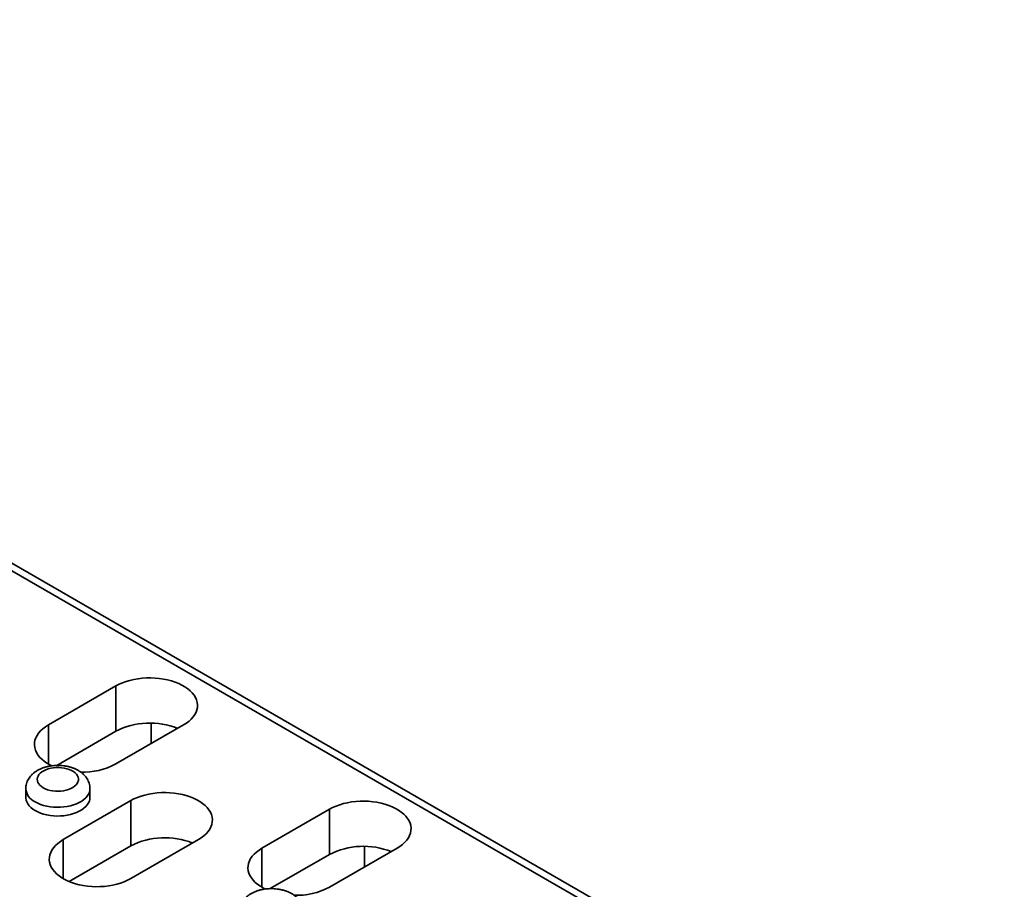
# Model space of a CAD drawing. Units: inches. Extents: x 0.1 to 8.4, y 0.1 to 10.9.
# Drawn here: x 5.3 to 6, y 9 to 9.5 of the extents above; entities that cross this region are included whole.
import ezdxf

# ---------------------------------------------------------------- set-up
doc = ezdxf.new("R2010")
doc.units = ezdxf.units.IN
doc.header["$MEASUREMENT"] = 0

msp = doc.modelspace()

# ---------------------------------------------------------------- linework, layer by layer
at = {"color": 7, "linetype": 'Continuous', "lineweight": 35}
for p, q in [((8.15602258, 7.55688773), (4.711299, 9.54548433)), ((8.16352197, 7.55763035), (4.71879839, 9.54622695)), ((5.40278749, 9.11027251), (5.35859331, 9.08475976)), ((5.40278749, 9.0806729), (5.40278749, 9.11027251)), ((5.35859331, 9.059247), (5.35859331, 9.08475976)), ((5.40278749, 9.0806729), (5.36402401, 9.05829522)), ((5.40278749, 9.059247), (5.44698166, 9.08475976)), ((5.42574201, 9.08594998), (5.42574201, 9.07249837)), ((5.3437805, 9.04302182), (5.3437805, 9.03730603)), ((5.3857805, 9.03730603), (5.3857805, 9.04302182)), ((5.41251021, 9.03526501), (5.36831603, 9.00975226)), ((5.41251021, 9.00566541), (5.41251021, 9.03526501)), ((5.54244108, 9.02965221), (5.4982469, 9.00413945)), ((5.54244108, 9.0000526), (5.54244108, 9.02965221)), ((5.36831603, 8.98423951), (5.36831603, 9.00975226)), ((5.41251021, 8.98423951), (5.45670438, 9.00975226)), ((5.41251021, 9.00566541), (5.37214108, 8.98236081)), ((5.4982469, 8.9786267), (5.4982469, 9.00413945)), ((5.54244108, 8.9786267), (5.58663525, 9.00413945)), ((5.5653956, 9.00532968), (5.5653956, 8.99187807)), ((5.54244108, 9.0000526), (5.5036776, 8.97767492))]:
    msp.add_line(p, q, dxfattribs=at)
at = {"color": 7, "linetype": 'Continuous', "lineweight": 35, "flags": 128}
for points in [[(5.44698166, 9.08475976), (5.44887347, 9.08595458), (5.45057214, 9.08724249), (5.45206399, 9.08861313), (5.453337, 9.09005544), (5.45438093, 9.09155782), (5.45518737, 9.09310817), (5.45574984, 9.09469402), (5.45606379, 9.09630258), (5.45612671, 9.09792092), (5.45593808, 9.099536), (5.45549943, 9.10113481), (5.45481429, 9.10270449), (5.45388817, 9.1042324), (5.45272853, 9.10570623), (5.45134471, 9.10711412), (5.44974784, 9.10844473), (5.44795079, 9.10968735), (5.44596803, 9.11083198), (5.44381551, 9.11186939), (5.44151058, 9.11279124), (5.43907178, 9.1135901), (5.43651875, 9.11425955), (5.43387205, 9.11479419), (5.43115299, 9.11518971), (5.42838346, 9.11544294), (5.42558576, 9.11555183), (5.42278242, 9.11551551), (5.419996, 9.11533427), (5.41724894, 9.11500957), (5.41456335, 9.11454402), (5.41196087, 9.11394137), (5.40946244, 9.11320647), (5.40708818, 9.11234525), (5.40485721, 9.11136463), (5.40278749, 9.11027251)], [(5.35859331, 9.08475976), (5.3567015, 9.08356493), (5.35500284, 9.08227702), (5.35351099, 9.08090639), (5.35223798, 9.07946407), (5.35119405, 9.07796169), (5.3503876, 9.07641134), (5.34982514, 9.07482549), (5.34951119, 9.07321693), (5.34944827, 9.07159859), (5.34963689, 9.06998351), (5.35007554, 9.0683847), (5.35076069, 9.06681502), (5.35168681, 9.06528711), (5.35284645, 9.06381328), (5.35423027, 9.06240539), (5.35582713, 9.06107478), (5.35762418, 9.05983216), (5.35960695, 9.05868753), (5.36095912, 9.05801396)], [(5.35523456, 9.04363512), (5.35659208, 9.04294978), (5.35809573, 9.04237501), (5.35971866, 9.04192106), (5.36143193, 9.04159604), (5.36320495, 9.04140575), (5.36500608, 9.04135358), (5.36680319, 9.04144046), (5.36856421, 9.04166485), (5.3702577, 9.04202274), (5.37185345, 9.04250774), (5.37332299, 9.04311119), (5.37464009, 9.04382234), (5.37578124, 9.04462848), (5.37672608, 9.04551524), (5.37745775, 9.04646679), (5.3779632, 9.04746614), (5.3782334, 9.04849547), (5.37826354, 9.04953641), (5.37805307, 9.05057038), (5.37760575, 9.05157892), (5.37692956, 9.05254405), (5.37603657, 9.05344854), (5.37494272, 9.05427625), (5.37366752, 9.0550124), (5.37223374, 9.05564387), (5.37066695, 9.05615938), (5.36899511, 9.05654973), (5.36724807, 9.05680797), (5.36545699, 9.05692947), (5.36365385, 9.05691207), (5.3618708, 9.05675609), (5.36013968, 9.0564643), (5.35849138, 9.05604191), (5.3569553, 9.05549647), (5.35555887, 9.0548377), (5.35432699, 9.05407735), (5.35328166, 9.05322901), (5.35244153, 9.0523078), (5.35182158, 9.05133016), (5.35143289, 9.05031355), (5.35128238, 9.0492761), (5.35137275, 9.04823633), (5.35170238, 9.04721279), (5.3522654, 9.04622374), (5.35305174, 9.04528684), (5.35404738, 9.0444188), (5.35523456, 9.04363512)], [(5.38578048, 9.04303567), (5.38571122, 9.04203793), (5.38540426, 9.04073729), (5.38485549, 9.03946343), (5.38407137, 9.0382313), (5.38306108, 9.03705532), (5.38183646, 9.0359493), (5.38041189, 9.0349262), (5.37880404, 9.03399801), (5.37703178, 9.03317562), (5.37511589, 9.03246867), (5.37307883, 9.03188544), (5.37094447, 9.03143277), (5.36873785, 9.03111598), (5.36648483, 9.03093877), (5.36421183, 9.03090322), (5.3619455, 9.03100976), (5.3597124, 9.03125712), (5.35753873, 9.03164242), (5.35544995, 9.03216112), (5.35347057, 9.03280716), (5.35162379, 9.03357296), (5.34993126, 9.03444953)], [(5.3437805, 9.03730603), (5.3437882, 9.03697775), (5.34397274, 9.03566942), (5.34440123, 9.03438028), (5.34506866, 9.03312545), (5.34596718, 9.03191962), (5.34708627, 9.03077695), (5.34841282, 9.02971083), (5.34993126, 9.02873375), (5.35162379, 9.02785717), (5.35347057, 9.02709138), (5.35544995, 9.02644534), (5.35753873, 9.02592663), (5.3597124, 9.02554134), (5.3619455, 9.02529397), (5.36421183, 9.02518744), (5.36648483, 9.02522298), (5.36873785, 9.02540019), (5.37094447, 9.02571699), (5.37307883, 9.02616965), (5.37511589, 9.02675288), (5.37703178, 9.02745983), (5.37880404, 9.02828223), (5.38041189, 9.02921042), (5.38183646, 9.03023352), (5.38306108, 9.03133954), (5.38407137, 9.03251551), (5.38485549, 9.03374765), (5.38540426, 9.0350215), (5.38571122, 9.03632214), (5.3857805, 9.03730603)], [(5.45670438, 9.00975226), (5.45859619, 9.01094709), (5.46029486, 9.012235), (5.4617867, 9.01360563), (5.46305972, 9.01504794), (5.46410365, 9.01655032), (5.46491009, 9.01810068), (5.46547255, 9.01968652), (5.46578651, 9.02129509), (5.46584943, 9.02291343), (5.4656608, 9.0245285), (5.46522215, 9.02612732), (5.46453701, 9.027697), (5.46361089, 9.0292249), (5.46245125, 9.03069874), (5.46106742, 9.03210662), (5.45947056, 9.03343724), (5.45767351, 9.03467986), (5.45569075, 9.03582448), (5.45353823, 9.0368619), (5.4512333, 9.03778375), (5.4487945, 9.03858261), (5.44624147, 9.03925206), (5.44359477, 9.03978669), (5.44087571, 9.04018222), (5.43810618, 9.04043544), (5.43530848, 9.04054434), (5.43250514, 9.04050801), (5.42971872, 9.04032677), (5.42697166, 9.04000207), (5.42428607, 9.03953652), (5.42168359, 9.03893387), (5.41918516, 9.03819898), (5.4168109, 9.03733775), (5.41457993, 9.03635713), (5.41251021, 9.03526501)], [(5.58663525, 9.00413945), (5.58852706, 9.00533428), (5.59022573, 9.00662219), (5.59171757, 9.00799282), (5.59299059, 9.00943514), (5.59403452, 9.01093752), (5.59484096, 9.01248787), (5.59540342, 9.01407372), (5.59571738, 9.01568228), (5.5957803, 9.01730062), (5.59559167, 9.0189157), (5.59515302, 9.02051451), (5.59446788, 9.02208419), (5.59354176, 9.0236121), (5.59238212, 9.02508593), (5.5909983, 9.02649382), (5.58940143, 9.02782443), (5.58760438, 9.02906705), (5.58562162, 9.03021168), (5.5834691, 9.03124909), (5.58116417, 9.03217094), (5.57872537, 9.0329698), (5.57617234, 9.03363925), (5.57352564, 9.03417389), (5.57080658, 9.03456941), (5.56803705, 9.03482264), (5.56523935, 9.03493153), (5.56243601, 9.03489521), (5.55964959, 9.03471397), (5.55690253, 9.03438926), (5.55421694, 9.03392371), (5.55161446, 9.03332107), (5.54911603, 9.03258617), (5.54674177, 9.03172495), (5.5445108, 9.03074433), (5.54244108, 9.02965221)], [(5.36831603, 9.00975226), (5.36642422, 9.00855743), (5.36472555, 9.00726952), (5.36323371, 9.00589889), (5.3619607, 9.00445658), (5.36091677, 9.0029542), (5.36011032, 9.00140384), (5.35954786, 8.999818), (5.3592339, 8.99820943), (5.35917099, 8.9965911), (5.35935961, 8.99497602), (5.35979826, 8.9933772), (5.36048341, 8.99180752), (5.36140953, 8.99027962), (5.36256917, 8.98880579), (5.36395299, 8.9873979), (5.36554985, 8.98606729), (5.3673469, 8.98482466), (5.36932966, 8.98368004), (5.37148218, 8.98264263), (5.37378712, 8.98172078), (5.37622592, 8.98092191), (5.37877894, 8.98025247), (5.38142564, 8.97971783), (5.3841447, 8.9793223), (5.38691423, 8.97906908), (5.38971193, 8.97896018), (5.39251528, 8.97899651), (5.3953017, 8.97917775), (5.39804876, 8.97950245), (5.40073434, 8.979968), (5.40333682, 8.98057065), (5.40583525, 8.98130554), (5.40820951, 8.98216677), (5.41044048, 8.98314739), (5.41251021, 8.98423951)], [(5.4982469, 9.00413945), (5.49635509, 9.00294463), (5.49465643, 9.00165672), (5.49316458, 9.00028609), (5.49189157, 8.99884377), (5.49084764, 8.99734139), (5.49004119, 8.99579104), (5.48947873, 8.99420519), (5.48916478, 8.99259663), (5.48910186, 8.99097829), (5.48929048, 8.98936321), (5.48972913, 8.9877644), (5.49041428, 8.98619472), (5.4913404, 8.98466681), (5.49250004, 8.98319298), (5.49388386, 8.98178509), (5.49548072, 8.98045448), (5.49727777, 8.97921186), (5.49926054, 8.97806723), (5.50061271, 8.97739366)]]:
    msp.add_lwpolyline(points, dxfattribs=at)
at = {"color": 7, "linetype": 'Continuous', "lineweight": 35}
for centre, radius, start, end in [((5.42503979, 9.03718094), 0.04885403, 68.23283263, 117.09617587), ((5.38137195, 9.09980463), 0.04586443, 267.80716715, 297.83527654), ((5.35412538, 9.04395239), 0.01038725, 185.17680378, 246.18552698), ((5.43476251, 8.96217344), 0.04885403, 68.23283263, 117.09617587), ((5.56469338, 8.95656064), 0.04885403, 68.23283263, 117.09617587), ((5.52102554, 9.01918433), 0.04586443, 267.80716715, 297.83527654)]:
    msp.add_arc(centre, radius, start, end, dxfattribs=at)
for points in [[(5.38575937, 9.04304477), (5.3857555, 9.04344403), (5.38574646, 9.04437806), (5.38548085, 9.04582526), (5.38501496, 9.04735627), (5.38435005, 9.04882042), (5.38350271, 9.05021102), (5.38247447, 9.0515227), (5.38126752, 9.05274992), (5.37988306, 9.0538849), (5.37832642, 9.05491647), (5.3766106, 9.05583083), (5.37475805, 9.05661402), (5.37279748, 9.05725536), (5.37075795, 9.05774923), (5.36866447, 9.05809403), (5.36653768, 9.05828997), (5.36439573, 9.05833753), (5.36225583, 9.05823667), (5.36013459, 9.05798668), (5.35804824, 9.05758589), (5.35601277, 9.05703128), (5.35404535, 9.05631842), (5.35216642, 9.05544225), (5.35040413, 9.05440057), (5.34885218, 9.05324204), (5.34752732, 9.05200293), (5.34643012, 9.05072175), (5.34551646, 9.0493661), (5.34476589, 9.04789812), (5.3441968, 9.04632719), (5.34387359, 9.04467652), (5.34374369, 9.04356207), (5.34378098, 9.04301279), (5.34378123, 9.04300918)], [(5.52541295, 8.96242447), (5.52540909, 8.96282373), (5.52540004, 8.96375776), (5.52513444, 8.96520496), (5.52466855, 8.96673596), (5.52400364, 8.96820012), (5.5231563, 8.96959071), (5.52212806, 8.9709024), (5.52092111, 8.97212962), (5.51953665, 8.9732646), (5.51798001, 8.97429617), (5.51626419, 8.97521053), (5.51441164, 8.97599372), (5.51245107, 8.97663506), (5.51041154, 8.97712893), (5.50831806, 8.97747373), (5.50619127, 8.97766967), (5.50404932, 8.97771722), (5.50190942, 8.97761637), (5.49978818, 8.97736638), (5.49770182, 8.97696559), (5.49566636, 8.97641098), (5.49369894, 8.97569812), (5.49182001, 8.97482195), (5.49005772, 8.97378027), (5.48850577, 8.97262174), (5.48718091, 8.97138263), (5.48608371, 8.97010145), (5.48517005, 8.9687458), (5.48441948, 8.96727782), (5.48385039, 8.96570688), (5.48352718, 8.96405622), (5.48339728, 8.96294177), (5.48343457, 8.96239249), (5.48343482, 8.96238888)]]:
    msp.add_open_spline(points, degree=3, knots=[0, 0, 0, 0, 0.021718791, 0.050809235, 0.079785289, 0.108909968, 0.138447717, 0.168654384, 0.199750466, 0.231872832, 0.26501469, 0.298993123, 0.333495479, 0.368162567, 0.402756615, 0.437211716, 0.471545613, 0.505823985, 0.540137002, 0.574563366, 0.609197976, 0.644142259, 0.679476523, 0.715226921, 0.751309851, 0.787344788, 0.818913406, 0.849504545, 0.879179753, 0.908094358, 0.939487544, 0.97000959, 0.999803147, 1, 1, 1, 1], dxfattribs=at)

doc.saveas('drawing.dxf')
